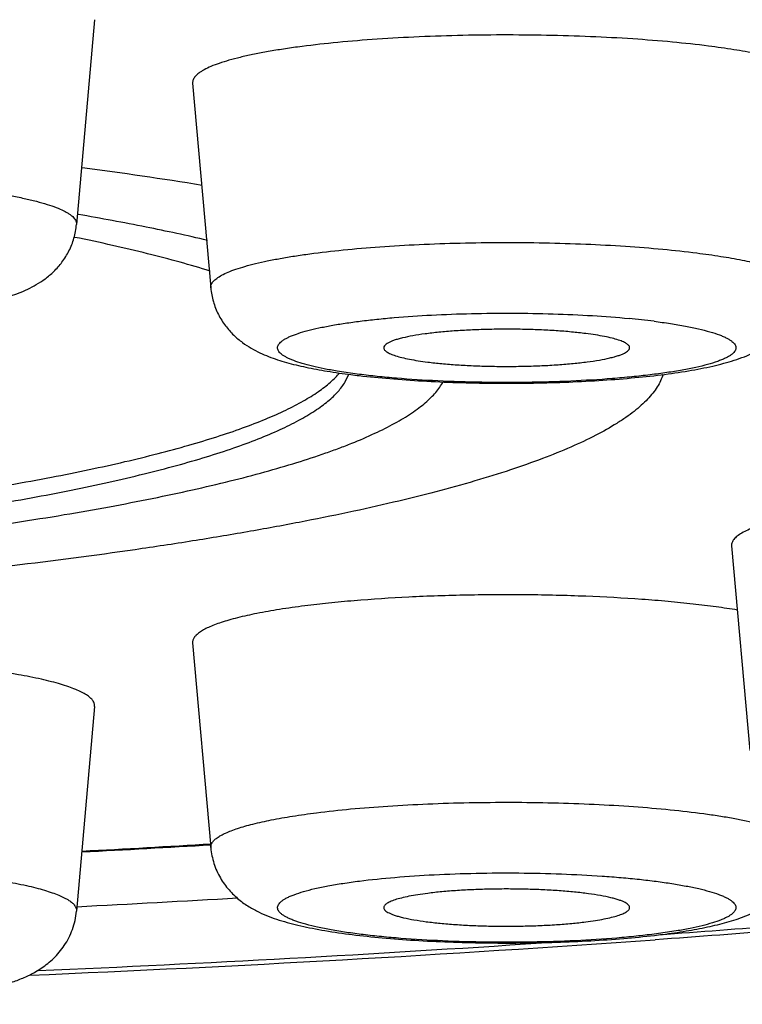
# Model space of a CAD drawing. Units: inches. Extents: x 8.8 to 13.1, y 1.1 to 17.4.
# Drawn here: x 9.9 to 10.1, y 10.2 to 10.4 of the extents above; entities that cross this region are included whole.
import ezdxf

# ---------------------------------------------------------------- set-up
doc = ezdxf.new("R2010")
doc.units = ezdxf.units.IN
doc.header["$LTSCALE"] = 1.21
doc.header["$MEASUREMENT"] = 0
doc.layers.get('0').update_dxf_attribs({"linetype": 'CONTINUOUS'})

msp = doc.modelspace()

# ---------------------------------------------------------------- linework, layer by layer
at = {"color": 7, "linetype": 'Continuous'}
for p, q in [((9.9390538429, 10.3516317373), (9.9358640761, 10.3155952692)), ((9.9563202866, 10.3404634464), (9.9595100535, 10.3044269782)), ((9.9362117173, 10.3173379143), (9.9360344312, 10.3173685178)), ((9.9831783575, 10.2878953977), (9.9837965695, 10.2892480407)), ((10.0512402936, 10.2590370075), (10.0544300604, 10.2230005394)), ((9.9563202866, 10.2419261931), (9.9595100535, 10.2058897249)), ((9.9390538429, 10.2307579021), (9.9358640761, 10.194721434)), ((10.0392254993, 10.189779826), (10.0377596683, 10.189674583))]:
    msp.add_line(p, q, dxfattribs=at)
at = {"color": 9, "linetype": 'Continuous'}
for p, q in [((9.9856879437, 10.2891985442), (9.9817640656, 10.2897690377)), ((10.0414953744, 10.191231773), (10.0375715653, 10.1906612909)), ((10.039180349, 10.1906250301), (10.0398335179, 10.1906729643))]:
    msp.add_line(p, q, dxfattribs=at)
at = {"color": 7, "linetype": 'Continuous'}
for centre, radius, start, end in [((9.8345734364, 9.5524175691), 0.779883076, 80.89475439270001, 82.4617664442), ((10.0017708663, 10.4276321896), 0.1395857589, 262.768825499, 263.3551965551), ((9.7636792766, 13.4984903436), 3.2979082716, 273.0102213589, 273.4058206432001), ((9.7615962982, 13.6303123214), 3.4392329919, 272.9056229241, 273.3776290242), ((9.766919311599999, 13.9984328528), 3.8183758401, 272.4118526571, 274.067449581), ((10.0212288644, 10.3312297973), 0.1417363395, 276.6492967977, 277.2267239737)]:
    msp.add_arc(centre, radius, start, end, dxfattribs=at)
at = {"color": 9, "linetype": 'Continuous'}
for centre, radius, start, end in [((10.0193051083, 10.1532945869), 0.1464008154, 82.8325154592, 84.56330380200001), ((9.7639172247, 13.4826141655), 3.2818894708, 273.0209136253, 273.4181953296001), ((9.764909920900001, 13.9802497011), 3.7995492392, 272.4770416922, 273.8153244042)]:
    msp.add_arc(centre, radius, start, end, dxfattribs=at)
for points, knots in [([(8.9883184874, 10.3438604606), (8.9883184874, 10.3447914677), (8.9884737338, 10.3466804851), (8.9891671211, 10.3494926649), (8.9903176726, 10.3522941987), (8.9919206331, 10.3550820019), (8.9939719425, 10.3578562848), (8.9964690746, 10.3606171916), (8.9994100269, 10.3633648835), (9.0027931534, 10.3660990059), (9.0066168503, 10.368818642), (9.0108791302, 10.3715228426), (9.0155778451, 10.3742102687), (9.0207104998, 10.3768794724), (9.026274236699999, 10.3795290597), (9.0322659604, 10.3821573862), (9.0386822146, 10.384762947), (9.0455192709, 10.3873441936), (9.052773138500001, 10.3898995354), (9.063234869, 10.3933489499), (9.0773333512, 10.3975628055), (9.0954758411, 10.4023855004), (9.115164332400001, 10.4070702393), (9.1363518502, 10.4116054217), (9.158987959800001, 10.4159797323), (9.1830184674, 10.4201823436), (9.2083857764, 10.4242028714), (9.235028984400001, 10.42803141), (9.262884051, 10.4316585809), (9.2918839808, 10.4350755123), (9.3219590069, 10.4382738342), (9.3530367745, 10.4412457956), (9.3962444973, 10.4449422697), (9.4521906723, 10.4489216142), (9.5212778325, 10.4526411998), (9.5924537913, 10.4553245753), (9.6650334773, 10.456945286), (9.7383184874, 10.4574873234), (9.8116034974, 10.456945286), (9.8841831835, 10.4553245753), (9.9553591423, 10.4526411998), (10.0244463025, 10.4489216142), (10.0803924775, 10.4449422697), (10.1236002003, 10.4412457956), (10.1546779678, 10.4382738342), (10.184752994, 10.4350755123), (10.2137529237, 10.4316585809), (10.2416079904, 10.42803141), (10.2682511984, 10.4242028714), (10.2936185073, 10.4201823436), (10.3176490149, 10.4159797323), (10.3402851246, 10.4116054217), (10.3614726423, 10.4070702393), (10.3811611336, 10.4023855004), (10.3993036235, 10.3975628055), (10.4134021057, 10.3933489499), (10.4238638362, 10.3898995354), (10.4311177039, 10.3873441936), (10.4379547602, 10.384762947), (10.4443710143, 10.3821573862), (10.450362738, 10.3795290597), (10.455926475, 10.3768794724), (10.4610591296, 10.3742102687), (10.4657578446, 10.3715228426), (10.4700201244, 10.368818642), (10.4738438213, 10.3660990059), (10.4772269478, 10.3633648835), (10.4801679002, 10.3606171916), (10.4826650323, 10.3578562848), (10.4847163416, 10.3550820019), (10.4863193022, 10.3522941987), (10.4874698536, 10.3494926649), (10.4881632409, 10.3466804851), (10.4883184874, 10.3447914677), (10.4883184874, 10.3438604606)], [0, 0, 0, 0, 0.0018044007, 0.0036545442, 0.005592452800000001, 0.0076546911, 0.0098714836, 0.0122669475, 0.0148597662, 0.0176642358, 0.0206912699, 0.0239489802, 0.0274434359, 0.0311790449, 0.0351588109, 0.0393847788, 0.04385804400000001, 0.04857897730000001, 0.0535474203, 0.0587625754, 0.0699275404, 0.0820602533, 0.0951414391, 0.1091475272, 0.1240511992, 0.1398218868, 0.1564261221, 0.1738277855, 0.1919882882, 0.2108668212, 0.2304205425, 0.2506047219, 0.2713728639, 0.3144669056, 0.3593023362, 0.4054598775, 0.4525065166, 0.5, 0.5474934834, 0.5945401225, 0.6406976638, 0.6855330944, 0.7286271361, 0.7493952781000001, 0.7695794575, 0.7891331788, 0.8080117118000001, 0.8261722145, 0.8435738779, 0.8601781131999999, 0.8759488007999999, 0.8908524728, 0.9048585609, 0.9179397467, 0.9300724596, 0.9412374245999999, 0.9464525797, 0.9514210227, 0.956141956, 0.9606152212000001, 0.9648411890999999, 0.9688209551000001, 0.9725565640999999, 0.9760510198000001, 0.9793087301000001, 0.9823357642, 0.9851402337999999, 0.9877330525, 0.9901285164, 0.9923453089000001, 0.9944075472, 0.9963454558, 0.9981955993000001, 1, 1, 1, 1]), ([(9.0483184874, 10.2845508274), (9.0483184874, 10.2854073487), (9.048461315, 10.2871452367), (9.0490992304, 10.2897324334), (9.0501577258, 10.2923098464), (9.0516324484, 10.2948746248), (9.0535196483, 10.2974269623), (9.055817, 10.2999669991), (9.058522679400001, 10.3024948647), (9.0616351474, 10.3050102622), (9.065152943500001, 10.3075123344), (9.069074244500001, 10.3100001878), (9.073397053099999, 10.3124726352), (9.078119098, 10.3149282969), (9.0832377363, 10.317365912), (9.0887501153, 10.3197839804), (9.0946530662, 10.3221811258), (9.1032591767, 10.3254300102), (9.114982189, 10.3294044847), (9.1302119126, 10.3339570494), (9.1469032402, 10.3383938301), (9.1650165867, 10.3427038113), (9.1845091256, 10.3468761717), (9.205334330800001, 10.3509005481), (9.2274423993, 10.354766955), (9.2507803313, 10.358465829), (9.2752920841, 10.361988088), (9.3009187383, 10.3653250941), (9.327598677300001, 10.3684686735), (9.3552677113, 10.371411118), (9.3838592597, 10.3741453271), (9.4236103678, 10.3775460984), (9.4750808526, 10.3812070707), (9.538641054, 10.3846291207), (9.6041229427, 10.3870977967), (9.6708962674, 10.3885888819), (9.7383184874, 10.3890875254), (9.8057407073, 10.3885888819), (9.872514032, 10.3870977967), (9.9379959208, 10.3846291207), (10.0015561222, 10.3812070707), (10.053026607, 10.3775460984), (10.092777715, 10.3741453271), (10.1213692635, 10.371411118), (10.1490382975, 10.3684686735), (10.1757182365, 10.3653250941), (10.2013448907, 10.361988088), (10.2258566435, 10.358465829), (10.2491945755, 10.354766955), (10.271302644, 10.3509005481), (10.2921278492, 10.3468761717), (10.311620388, 10.3427038113), (10.3297337346, 10.3383938301), (10.3464250621, 10.3339570494), (10.3616547857, 10.3294044847), (10.3733777981, 10.3254300102), (10.3819839085, 10.3221811258), (10.3878868594, 10.3197839804), (10.3933992384, 10.317365912), (10.3985178767, 10.3149282969), (10.4032399216, 10.3124726352), (10.4075627303, 10.3100001878), (10.4114840312, 10.3075123344), (10.4150018273, 10.3050102622), (10.4181142953, 10.3024948647), (10.4208199747, 10.2999669991), (10.4231173264, 10.2974269623), (10.4250045263, 10.2948746248), (10.426479249, 10.2923098464), (10.4275377444, 10.2897324334), (10.4281756598, 10.2871452367), (10.4283184874, 10.2854073487), (10.4283184874, 10.2845508274)], [0, 0, 0, 0, 0.0018043915, 0.0036545314, 0.0055924413, 0.0076546823, 0.0098714743, 0.0122669332, 0.0148597547, 0.0176642236, 0.0206912581, 0.0239489772, 0.0274434279, 0.0311790435, 0.0351588187, 0.0393847781, 0.043858056, 0.0485789922, 0.0587620787, 0.0699270422, 0.0820597598, 0.09514097490000001, 0.1091470792, 0.124050753, 0.1398214531, 0.1564257246, 0.1738274048, 0.1919879131, 0.2108664682, 0.230420229, 0.2506044264, 0.2713725801, 0.3144666891, 0.359302159, 0.4054597671, 0.4525064563, 0.5, 0.5474935436999999, 0.5945402329, 0.640697841, 0.6855333109, 0.7286274198999999, 0.7493955736, 0.769579771, 0.7891335318000001, 0.8080120868999999, 0.8261725952, 0.8435742754000001, 0.8601785469, 0.875949247, 0.8908529208, 0.9048590251, 0.9179402402, 0.9300729578, 0.9412379213, 0.9514210078, 0.9561419440000001, 0.9606152218999999, 0.9648411813, 0.9688209565000001, 0.9725565720999999, 0.9760510228, 0.9793087419, 0.9823357764, 0.9851402453, 0.9877330668000001, 0.9901285257, 0.9923453177, 0.9944075587000001, 0.9963454686, 0.9981956084999999, 1, 1, 1, 1]), ([(9.9015719604, 10.3231097117), (9.904014092899999, 10.3229752615), (9.9087013755, 10.3226576561), (9.9144096553, 10.3221005401), (9.9186346731, 10.3215688737), (9.9215077855, 10.3211466931), (9.9241563234, 10.3206928233), (9.926564716, 10.3202101044), (9.9287188665, 10.3197015616), (9.9306065787, 10.3191706285), (9.9322171144, 10.3186205815), (9.933372671599999, 10.3181283272), (9.9341444195, 10.3177196144), (9.934620087899999, 10.3174251528), (9.9350208813, 10.3171279035), (9.9353464775, 10.3168278657), (9.9355965331, 10.3165247048), (9.9357699814, 10.3162174792), (9.9358645295, 10.3159060581), (9.9358730049, 10.3156963834), (9.9358640652, 10.3155952692)], [0, 0, 0, 0, 0.2035092174, 0.3908533028, 0.4771279077, 0.557810192, 0.6324622952000001, 0.7006917397, 0.7621572329999999, 0.8165872784, 0.8637891326999999, 0.9036881059, 0.9209301776000001, 0.9364101861, 0.9501936298, 0.9623891037000001, 0.973163002, 0.9827645576, 0.9915538181, 1, 1, 1, 1]), ([(9.9595100636, 10.3044269782), (9.959501787699999, 10.3045203687), (9.9595075915, 10.3047130493), (9.9595858527, 10.305000116), (9.9597315594, 10.305284124), (9.9599430078, 10.3055649309), (9.9602193292, 10.305843091), (9.960700384299999, 10.3062321133), (9.9614752557, 10.3067033099), (9.9626077092, 10.3072312372), (9.9639862128, 10.3077468751), (9.9656046569, 10.3082474917), (9.9674559086, 10.3087303322), (9.9695309518, 10.3091927725), (9.9718195317, 10.3096322038), (9.9743101797, 10.3100463798), (9.9779932347, 10.3105774855), (9.983003293300001, 10.3111527946), (9.9894303303, 10.3116952422), (9.9963074998, 10.3120961738), (10.003495379, 10.3123470565), (10.0108482633, 10.3124424507), (10.0182169948, 10.312380326), (10.0254521164, 10.3121620134), (10.0324068942, 10.3117921994), (10.038940358, 10.3112788645), (10.0431331009, 10.3108263564), (10.0451346552, 10.3105723133)], [0, 0, 0, 0, 0.0032157588, 0.0065387415, 0.010124875, 0.0140981742, 0.0185492031, 0.0235399094, 0.0352858513, 0.0495349575, 0.0663492928, 0.0857254223, 0.1076180613, 0.1319519669, 0.1586309439, 0.1875384226, 0.2185442318, 0.2862549761, 0.3604705449, 0.4397432663, 0.5225117751, 0.6071376415999999, 0.6919420211, 0.7752419412, 0.8553883379, 0.9307977808, 1, 1, 1, 1]), ([(10.0451346552, 10.3105723133), (10.0465401032, 10.3103939298), (10.0491994505, 10.3100206873), (10.0529342256, 10.3093675499), (10.0557319659, 10.3087546772), (10.0577021594, 10.3082285364), (10.0589769977, 10.3078393513), (10.0601073664, 10.3074406101), (10.0610901581, 10.3070334084), (10.0619229946, 10.3066190452), (10.0626043438, 10.3061983913), (10.0631335307, 10.3057711622), (10.0635105908, 10.3053358318), (10.063698164, 10.3049500069), (10.0637554006, 10.3046472045), (10.0637558737, 10.304499463), (10.0637494543, 10.3044269782)], [0, 0, 0, 0, 0.2092267943, 0.396516062, 0.5598259042, 0.6319967856, 0.6976284115000001, 0.7566272773, 0.8089491658, 0.8546414209000001, 0.8938655812999999, 0.9269885943, 0.9547153815999999, 0.9783262168000001, 0.9892532919, 1, 1, 1, 1]), ([(9.9817640656, 10.2897690377), (9.9809911435, 10.2898976633), (9.9795301487, 10.2901614381), (9.9774793617, 10.2906067144), (9.9757020684, 10.2910766162), (9.974404700800001, 10.291502716), (9.9735188567, 10.2918600602), (9.9729625706, 10.2921192803), (9.9724833854, 10.2923818922), (9.9720819115, 10.292647549), (9.9717585793, 10.2929162765), (9.9715136975, 10.2931885502), (9.9713482234, 10.2934656819), (9.9712657842, 10.2937488243), (9.9712710512, 10.2940347813), (9.9713635289, 10.2943172661), (9.9715384879, 10.2945937473), (9.9717926897, 10.2948655195), (9.97212524, 10.295133891), (9.9725359092, 10.2953992029), (9.9730242373, 10.2956614418), (9.9738196757, 10.2960253255), (9.9750086278, 10.2964593543), (9.9766610039, 10.2969388323), (9.9785931273, 10.2973954124), (9.9807898852, 10.2978252031), (9.983234166499999, 10.2982243762), (9.9859065102, 10.2985894571), (9.9887855756, 10.2989173783), (9.992966519, 10.2993103831), (9.998527257300001, 10.2996827649), (10.0054737491, 10.2999407181), (10.0126176237, 10.3000099451), (10.0197298634, 10.2998881989), (10.0265823497, 10.2995796058), (10.031033283, 10.2992414637), (10.0331759884, 10.2990368163)], [0, 0, 0, 0, 0.031384399, 0.05945372259999999, 0.0840336335, 0.1049918178, 0.1140947821, 0.122279649, 0.1295597791, 0.1359620907, 0.1415336462, 0.1463563666, 0.1505628776, 0.1543561959, 0.1580135706, 0.1618424015, 0.1661125134, 0.1710181805, 0.1766841981, 0.1831879601, 0.1905741683, 0.1988669099, 0.218205692, 0.2412000768, 0.2677507474, 0.2976987802, 0.3308403228, 0.3669374275, 0.4057208935, 0.4468954776, 0.5351304923, 0.6289057773, 0.7252871412, 0.8212499315, 0.9137854583, 1, 1, 1, 1]), ([(10.0375715653, 10.2985513777), (10.0385415925, 10.2984282591), (10.0403905534, 10.2981713474), (10.043011799, 10.2977287551), (10.0453321735, 10.2972507902), (10.047329513, 10.2967425148), (10.0487764199, 10.2962780048), (10.0497524416, 10.2958859653), (10.0503551835, 10.2956024123), (10.0508657344, 10.2953148877), (10.0512834356, 10.2950237186), (10.0516078836, 10.2947285601), (10.0518386387, 10.2944281576), (10.0519727619, 10.2941198501), (10.0520026736, 10.2938047716), (10.051925508, 10.2934919634), (10.05174776, 10.2931874488), (10.0514752114, 10.2928896786), (10.0511093149, 10.2925963515), (10.0506502919, 10.2923067897), (10.050098651, 10.2920210001), (10.0494552545, 10.2917394115), (10.0484255413, 10.2913515188), (10.0469145462, 10.2908921604), (10.0448437731, 10.2903901216), (10.0424546058, 10.2899196216), (10.0397696645, 10.2894854872), (10.0368143145, 10.2890923543), (10.0336168226, 10.2887442043), (10.0289631722, 10.2883353692), (10.0227836803, 10.287968356), (10.0151036429, 10.2877544595), (10.0072903269, 10.2877671156), (9.9996435179, 10.2880058046), (9.993512058099999, 10.2883929781), (9.988912632, 10.2888175124), (9.9867380526, 10.2890652613), (9.9856879437, 10.2891985442)], [0, 0, 0, 0, 0.0352215683, 0.06723161, 0.0957409134, 0.1205332281, 0.1414429784, 0.1504175825, 0.1584043807, 0.1654201735, 0.1714999466, 0.1767083308, 0.181160946, 0.1850488044, 0.1886606872, 0.1923535222, 0.1964625613, 0.2012328938, 0.206817583, 0.2133073985, 0.2207519346, 0.2291763573, 0.2385913321, 0.260373574, 0.2860086191, 0.315317641, 0.348063554, 0.3839639424, 0.422697834, 0.4639112096, 0.5522284489, 0.6456319550999999, 0.7406209990000001, 0.8336296555, 0.9211715279000001, 0.961870672, 1, 1, 1, 1]), ([(10.0398335179, 10.1906729643), (10.0540463315, 10.1917173989), (10.0819152778, 10.193943927), (10.1227896242, 10.197782662), (10.1617869773, 10.2020413247), (10.1987172144, 10.2066985153), (10.2334002928, 10.2117309456), (10.2607953239, 10.2162997853), (10.2814529479, 10.2201451981), (10.2959809917, 10.2230514583), (10.3098281183, 10.2260321878), (10.3229775144, 10.2290838357), (10.3354132227, 10.2322024995), (10.3471202054, 10.2353843709), (10.3580843573, 10.2386254061), (10.3682925492, 10.2419216071), (10.3777326703, 10.2452688225), (10.3863936782, 10.2486629164), (10.3942656621, 10.2520997466), (10.4013399476, 10.2555752212), (10.4076091462, 10.2590855579), (10.4130673554, 10.2626274334), (10.4177098802, 10.2661985891), (10.4215333448, 10.2697990644), (10.4245330528, 10.2734300259), (10.4263795253, 10.2765562253), (10.4273943745, 10.2790487474), (10.4279270487, 10.2808806575), (10.4282471165, 10.2827148661), (10.4283184874, 10.2839418701), (10.4283184874, 10.2845508274)], [0, 0, 0, 0, 0.1042092811, 0.204429592, 0.3001925827, 0.3910548034, 0.4766009306, 0.5564473134000001, 0.594123702, 0.6302477402000001, 0.6647826252000001, 0.6976940697, 0.7289514515000001, 0.7585273737999999, 0.7863987933, 0.8125470304000001, 0.8369589686, 0.859627818, 0.8805547047, 0.8997507801000001, 0.9172400605, 0.933064255, 0.9472889643000001, 0.9600140958, 0.9713874465000001, 0.9816241354, 0.9864121936, 0.9910361659, 0.9955470918000001, 1, 1, 1, 1]), ([(9.9781248538, 10.2120350601), (9.9801264081, 10.2122891031), (9.984319151000001, 10.2127416113), (9.9908526148, 10.2132549461), (9.9978073926, 10.2136247601), (10.0050425142, 10.2138430727), (10.0124112456, 10.2139051974), (10.01976413, 10.2138098032), (10.0269520091, 10.2135589205), (10.0338291787, 10.2131579889), (10.0402562157, 10.2126155413), (10.0452662742, 10.2120402322), (10.0489493293, 10.2115091266), (10.0514399773, 10.2110949505), (10.0537285572, 10.2106555192), (10.0558036004, 10.2101930789), (10.0576548521, 10.2097102384), (10.0592732962, 10.2092096218), (10.0606517998, 10.2086939839), (10.0617842533, 10.2081660566), (10.0625591247, 10.2076948601), (10.0630401798, 10.2073058377), (10.0633165012, 10.2070276776), (10.0635279495, 10.2067468707), (10.0636736563, 10.2064628627), (10.0637519175, 10.206175796), (10.0637577213, 10.2059831154), (10.0637494454, 10.2058897249)], [0, 0, 0, 0, 0.0692022192, 0.1446116621, 0.2247580588, 0.3080579789, 0.3928623584000001, 0.4774882249, 0.5602567337, 0.6395294551, 0.7137450239, 0.7814557682, 0.8124615773999999, 0.8413690561, 0.8680480331, 0.8923819387, 0.9142745777, 0.9336507072, 0.9504650425, 0.9647141487, 0.9764600906, 0.9814507968999999, 0.9859018258, 0.989875125, 0.9934612584999999, 0.9967842412000001, 1, 1, 1, 1]), ([(9.9595100547, 10.2058897249), (9.959503635299999, 10.2059622097), (9.9595041083, 10.2061099512), (9.959561344900001, 10.2064127536), (9.959748918099999, 10.2067985785), (9.9601259783, 10.2072339089), (9.9606551651, 10.207661138), (9.961336514400001, 10.2080817919), (9.9621693508, 10.2084961551), (9.9631521425, 10.2089033568), (9.9642825112, 10.209302098), (9.965557349600001, 10.2096912831), (9.9675275431, 10.2102174239), (9.970325283400001, 10.2108302966), (9.974060058400001, 10.2114834341), (9.9767194057, 10.2118566765), (9.9781248538, 10.2120350601)], [0, 0, 0, 0, 0.0107467081, 0.0216737832, 0.0452846184, 0.0730114057, 0.1061344187, 0.1453585791, 0.1910508342, 0.2433727227, 0.3023715885, 0.3680032144, 0.4401740958, 0.603483938, 0.7907732057, 1, 1, 1, 1]), ([(9.8659167898, 10.2022358765), (9.8679270447, 10.2023465499), (9.8720059257, 10.2025283433), (9.878182686599999, 10.2026854883), (9.8844405131, 10.2027296846), (9.8906881651, 10.2026602827), (9.8968346815, 10.202478322), (9.9027905231, 10.2021865698), (9.908469004299999, 10.2017894792), (9.9137875162, 10.2012931282), (9.918668935700001, 10.200705318), (9.9230424644, 10.2000350995), (9.926333643, 10.199394087), (9.928660854, 10.1988368341), (9.9301706619, 10.1984218313), (9.9315118175, 10.1979944279), (9.9326798169, 10.1975561002), (9.9336711209, 10.1971085937), (9.9344833207, 10.1966532291), (9.9351154521, 10.1961901104), (9.9355678682, 10.195717824), (9.9357976595, 10.1952949566), (9.935869200399999, 10.1949622628), (9.9358710502, 10.1948005142), (9.9358640457, 10.194721434)], [0, 0, 0, 0, 0.08420971990000001, 0.1707622928, 0.2584232393, 0.3459459341, 0.4320828068, 0.5156092904, 0.5953414277, 0.6701559291, 0.7390095358, 0.800959623, 0.8551875543999999, 0.87919427, 0.9010363586, 0.9206656434999999, 0.9380505091, 0.95318911, 0.9661159289, 0.9769326647, 0.985850978, 0.9932875354999999, 0.9966793868000001, 1, 1, 1, 1]), ([(9.9856879437, 10.2000141244), (9.9877600216, 10.2002771186), (9.992141399500001, 10.2007232406), (9.998990544, 10.2011722403), (10.006283597, 10.2014240429), (10.0137644308, 10.2014690645), (10.0211702254, 10.2013054415), (10.0271740192, 10.2009950669), (10.0317422538, 10.2006405834), (10.0349243638, 10.2003336827), (10.0379012418, 10.1999835331), (10.0406467663, 10.1995933583), (10.04313689, 10.1991667832), (10.0453501134, 10.1987079801), (10.0472672977, 10.1982212842), (10.0486657618, 10.1977780498), (10.0496190257, 10.1974050688), (10.0502156581, 10.1971344819), (10.0507279947, 10.1968601525), (10.0511552874, 10.1965824018), (10.0514970909, 10.1963012427), (10.051753163, 10.1960160935), (10.0519221741, 10.1957251025), (10.0519994634, 10.1954270673), (10.051979612, 10.1951265982), (10.051864229, 10.1948313028), (10.05165955, 10.1945429739), (10.0513686383, 10.1942595575), (10.050992061, 10.193979842), (10.0505301727, 10.1937034529), (10.0499835229, 10.1934305371), (10.0490964983, 10.1930526294), (10.0477772908, 10.1926032779), (10.0459511848, 10.1921092687), (10.0438239894, 10.1916417102), (10.0423026494, 10.1913661146), (10.0414953744, 10.191231773)], [0, 0, 0, 0, 0.07899742280000001, 0.1665084702, 0.2595585873, 0.3549530269, 0.4494112622999999, 0.5396874352000001, 0.5822851266, 0.6226991142, 0.660589442, 0.6956414162000001, 0.7275697665, 0.7561261979, 0.7811050341, 0.8023541672, 0.8115559294, 0.819806253, 0.8271176706000001, 0.8335161981, 0.8390514837, 0.8438110476, 0.84793881, 0.8516605584, 0.855282787, 0.8591364805, 0.8634986718000001, 0.8685593662000001, 0.8744374212999999, 0.8812022315000001, 0.8888923306000001, 0.8975284895000001, 0.917651511, 0.9415363549, 0.9690479167, 1, 1, 1, 1]), ([(10.0375715653, 10.1906612909), (10.0365214563, 10.190528008), (10.0343468769, 10.1902802591), (10.0297474508, 10.1898557248), (10.023615991, 10.1894685513), (10.0159691821, 10.1892298623), (10.0081558661, 10.1892172062), (10.0004758286, 10.1894311027), (9.9942963367, 10.1897981159), (9.9896426864, 10.190206951), (9.9864451945, 10.190555101), (9.983489844500001, 10.1909482339), (9.9808049031, 10.1913823683), (9.9784157359, 10.1918528683), (9.976344962799999, 10.1923549071), (9.9748339676, 10.1928142656), (9.973804254500001, 10.1932021583), (9.9731608579, 10.1934837468), (9.9726092171, 10.1937695365), (9.9721501941, 10.1940590982), (9.9717842975, 10.1943524253), (9.971511749, 10.1946501955), (9.971334001, 10.1949547101), (9.9712568354, 10.1952675183), (9.9712867471, 10.1955825968), (9.9714208703, 10.1958909043), (9.9716516254, 10.1961913068), (9.9719760734, 10.1964864654), (9.9723937746, 10.1967776344), (9.9729043255, 10.197065159), (9.9735070674, 10.197348712), (9.9744830891, 10.1977407515), (9.9759299961, 10.1982052615), (9.977927335499999, 10.1987135369), (9.98024771, 10.1991915018), (9.982868955599999, 10.1996340941), (9.9847179165, 10.1998910058), (9.9856879437, 10.2000141244)], [0, 0, 0, 0, 0.0381293289, 0.07882847400000001, 0.1663703455, 0.2593790013, 0.3543680453, 0.4477715517, 0.5360887906, 0.5773021662, 0.6160360578, 0.6519364461, 0.6846823592, 0.7139913811, 0.7396264262000001, 0.761408668, 0.7708236428, 0.7792480654999999, 0.7866926016, 0.7931824170999999, 0.7987671062999999, 0.8035374387, 0.8076464778, 0.8113393129, 0.8149511957, 0.8188390541, 0.8232916692, 0.8285000534999999, 0.8345798266, 0.8415956193999999, 0.8495824176000001, 0.8585570218999999, 0.8794667723999999, 0.9042590875, 0.9327683914, 0.9647784323, 1, 1, 1, 1])]:
    msp.add_open_spline(points, degree=3, knots=knots, dxfattribs=at)
at = {"color": 7, "linetype": 'Continuous'}
for points, knots in [([(10.0471851815, 10.3469848809), (10.0450611304, 10.3472544716), (10.0406117885, 10.3477346736), (10.0336784716, 10.3482794248), (10.0262980557, 10.348671872), (10.0186201394, 10.3489035451), (10.0108004346, 10.3489694723), (10.0029975492, 10.3488682395), (9.9953697643, 10.3486020028), (9.9880717081, 10.348176534), (9.981251329700001, 10.3476008876), (9.9759346531, 10.3469903698), (9.972026191900001, 10.3464267598), (9.9693831131, 10.3459872354), (9.966954473200001, 10.3455209104), (9.9647524236, 10.3450301704), (9.9627879142, 10.3445177742), (9.961070297100001, 10.3439865346), (9.9596077975, 10.343439293), (9.9585613112, 10.3429519987), (9.9578643323, 10.3425491612), (9.9574346286, 10.3422588697), (9.9570729894, 10.341966201), (9.956779733200001, 10.3416710474), (9.9565553488, 10.3413730484), (9.9564007236, 10.3410716606), (9.9563176737, 10.340767025), (9.9563115151, 10.3405625524), (9.9563202977, 10.3404634464)], [0, 0, 0, 0, 0.0692017133, 0.1446105968, 0.2247564069, 0.3080557268, 0.3928594566, 0.4774847518999999, 0.5602525904, 0.6395248026, 0.7137397628000001, 0.7814500604000001, 0.812455595, 0.8413628801, 0.8680416972, 0.8923753966, 0.9142678522, 0.9336438667, 0.9504580873999999, 0.9647070641, 0.9708883032, 0.9764602586, 0.9814509365, 0.9859019397, 0.9898752097, 0.9934613118000001, 0.996784265, 1, 1, 1, 1]), ([(10.0669392211, 10.3404634464), (10.0669460332, 10.3405403673), (10.0669455308, 10.3406971508), (10.0668847908, 10.3410184851), (10.0666857382, 10.3414279229), (10.0662856024, 10.3418898963), (10.0657240289, 10.3423432718), (10.06500098, 10.3427896696), (10.0641171728, 10.3432293923), (10.0630742334, 10.3436615154), (10.0618746857, 10.3440846598), (10.0605218266, 10.344497663), (10.0584310554, 10.3450560039), (10.0554620913, 10.3457063852), (10.0514987452, 10.3463994949), (10.0486766441, 10.3467955801), (10.0471851815, 10.3469848809)], [0, 0, 0, 0, 0.0107467096, 0.0216737979, 0.045284658, 0.07301142349999999, 0.1061344052, 0.1453585804, 0.1910508841, 0.2433727877, 0.302371613, 0.3680032048, 0.4401741074, 0.6034839903, 0.7907732001000001, 1, 1, 1, 1]), ([(10.4883184874, 10.3438604606), (10.4883184874, 10.3413482777), (10.4881321559, 10.3375882297), (10.487513794, 10.3326305867), (10.4868737098, 10.3289719202), (10.4860647073, 10.325373313), (10.4847822574, 10.3207056019), (10.4828120797, 10.3151036048), (10.4799296825, 10.3087662262), (10.4766391864, 10.3028902874), (10.4730350162, 10.2974829216), (10.4691932212, 10.2925298061), (10.4651770076, 10.2880001183), (10.4610327364, 10.2838492933), (10.4567853737, 10.2800377626), (10.4524563404, 10.2765150468), (10.4480493007, 10.2732439406), (10.443564105, 10.2701881663), (10.4389994913, 10.2673112342), (10.4343459836, 10.2645903298), (10.4295957316, 10.2620021921), (10.4247417087, 10.2595247735), (10.4197742364, 10.2571448847), (10.4129324732, 10.2540599892), (10.4040311685, 10.2503804822), (10.3928761414, 10.2462350764), (10.3811237201, 10.2422764765), (10.3687433031, 10.2384769336), (10.3557154859, 10.2348152612), (10.3420273912, 10.2312783577), (10.3276729941, 10.2278575585), (10.3126512956, 10.2245473468), (10.2969657121, 10.2213446024), (10.2747736324, 10.217139665), (10.2454394192, 10.2121802031), (10.2083819037, 10.206757243), (10.1690039569, 10.2017747419), (10.1274741221, 10.1972493747), (10.0839821429, 10.193199054), (10.0543386052, 10.1908681463), (10.0392254993, 10.189779826)], [0, 0, 0, 0, 0.0149199568, 0.0223098437, 0.0296636951, 0.0369695681, 0.04420721740000001, 0.0584037716, 0.0721837081, 0.08550557710000001, 0.0983568391, 0.1107425788, 0.1227043915, 0.1342872726, 0.1455592892, 0.1565824798, 0.1674227141, 0.1781449959, 0.1888073024, 0.1994611098, 0.2101544927, 0.2209305889, 0.2318234619, 0.2428643033, 0.2655003974, 0.2890110517, 0.3135286927, 0.3391413352000001, 0.365915447, 0.3938928045, 0.4230999485, 0.4535494638000001, 0.4852437263, 0.5181758216, 0.587690512, 0.6619140342000001, 0.7405910290000001, 0.8234090329000001, 0.9100102229000001, 1, 1, 1, 1]), ([(9.9589314094, 10.3127922841), (9.9553377264, 10.313629866), (9.9477834351, 10.3152478032), (9.9401869202, 10.3166509966), (9.9362117173, 10.3173379143)], [0, 0, 0, 0, 0.4777245638, 1, 1, 1, 1]), ([(9.8699224326, 10.2991548665), (9.8734954361, 10.2989677629), (9.8807118571, 10.2987498609), (9.8897059736, 10.2988241274), (9.8968250709, 10.2990984076), (9.9019223312, 10.2994048778), (9.9067514599, 10.2998102409), (9.9112539768, 10.3003114357), (9.915389952, 10.300908006), (9.9185921302, 10.3015028271), (9.9209605333, 10.3020460006), (9.9226144632, 10.3024817038), (9.9242032779, 10.3029680309), (9.926288382100001, 10.3037163235), (9.9283654089, 10.3046865247), (9.930387755, 10.306009613), (9.9319357015, 10.3073171174), (9.933382573400001, 10.3089567822), (9.9346078567, 10.3109273708), (9.935491137, 10.3131712498), (9.9357918147, 10.3147788942), (9.9358640761, 10.3155952692)], [0, 0, 0, 0, 0.1472726952, 0.2970812833, 0.3701298186, 0.4405060855, 0.5072542438000001, 0.569583863, 0.6269543846, 0.6792275479000001, 0.7035889868, 0.726958743, 0.7496159084999999, 0.7719548468999999, 0.8181366806999999, 0.843529399, 0.8712467003000001, 0.9012874431, 0.933171055, 0.9662651693000001, 1, 1, 1, 1]), ([(9.9593757501, 10.307390969), (9.9576319565, 10.3079335317), (9.9539836165, 10.3089993951), (9.9482569831, 10.31049743), (9.9420734221, 10.3119541015), (9.937790807999999, 10.3128665668), (9.935576364, 10.3133171308)], [0, 0, 0, 0, 0.2232984179, 0.4646462653, 0.7236888014, 1, 1, 1, 1]), ([(9.9595100535, 10.3044269782), (9.9595827234, 10.3036059874), (9.9598859677, 10.3019894012), (9.9607777618, 10.2997346296), (9.9620141395, 10.2977571063), (9.9634726427, 10.2961150572), (9.9650307455, 10.2948084466), (9.967064474099999, 10.2934869057), (9.9696582237, 10.2922871086), (9.9728928908, 10.2912420799), (9.9763477086, 10.2904121307), (9.9801428004, 10.2897135911), (9.9828051531, 10.2893337831), (9.984200785, 10.2891566454)], [0, 0, 0, 0, 0.07832805450000001, 0.1551565529, 0.2291492783, 0.2988093156, 0.363013564, 0.4218165988000001, 0.5288683815, 0.6333919492, 0.7444854615000001, 0.8663018302, 1, 1, 1, 1]), ([(9.9856188537, 10.2889840862), (9.987415906699999, 10.2887745257), (9.9911470439, 10.288407965), (9.9969186799, 10.2880094735), (10.0029835408, 10.2877456876), (10.0092244869, 10.2876210435), (10.0155147173, 10.2876377238), (10.0217253762, 10.2877954446), (10.027731275, 10.2880914142), (10.0334176435, 10.2885208808), (10.0386881404, 10.2890790031), (10.0427805153, 10.2896638098), (10.0457957477, 10.2902085248), (10.0478698972, 10.2906441154), (10.0498285584, 10.2911255918), (10.0516923551, 10.2916666815), (10.0534930547, 10.2922938814), (10.0552723668, 10.2930535629), (10.0570685279, 10.2940200121), (10.0588818928, 10.2952946238), (10.0606344787, 10.2969764028), (10.0621673901, 10.2991079482), (10.063291275, 10.301635006), (10.0636660374, 10.3034845605), (10.0637494555, 10.3044269782)], [0, 0, 0, 0, 0.0637709071, 0.1321193446, 0.2038978767, 0.2777226133, 0.35212202, 0.4255948792, 0.4966839036, 0.5640505597, 0.6265692137, 0.68346451, 0.7097129171, 0.7345576609000001, 0.7581560008, 0.7807898394, 0.8029401820000001, 0.8253270419, 0.8489155829999999, 0.8747081199, 0.9032182708, 0.9341302892, 0.9666522292, 1, 1, 1, 1]), ([(10.0255483838, 10.2963840114), (10.0247179601, 10.2964894112), (10.0229784055, 10.2966771871), (10.0202677847, 10.2968903148), (10.0173823675, 10.2970439348), (10.0143806121, 10.2971347957), (10.0113231661, 10.2971609139), (10.0082719339, 10.297121754), (10.005288648, 10.297018138), (10.0024336534, 10.2968523031), (9.9997646608, 10.2966278046), (9.9973354115, 10.2963496704), (9.9951948448, 10.2960238792), (9.9936152098, 10.2957054895), (9.9925311947, 10.2954242276), (9.991856692699999, 10.2952166962), (9.9912816153, 10.2950028991), (9.990808253099999, 10.2947840369), (9.9904377001, 10.2945605024), (9.9901697763, 10.2943325949), (9.990026648999999, 10.2941244632), (9.9899785843, 10.2939588251), (9.9899747371, 10.2938787448), (9.9899774836, 10.2938399139)], [0, 0, 0, 0, 0.0691339198, 0.1444717822, 0.2245336161, 0.3077509675, 0.3924765803, 0.4770342118999999, 0.5597498611999999, 0.6389905131, 0.7131984907, 0.7809299304, 0.8408903812999999, 0.8919790877, 0.9139232245000001, 0.9333589105, 0.9502385097, 0.9645571356, 0.9763750755, 0.9858688618000001, 0.9934508143, 0.9967849943000001, 1, 1, 1, 1]), ([(10.0332820292, 10.2938399139), (10.033286301, 10.2939003992), (10.0332708111, 10.2940300702), (10.0331767232, 10.2942162118), (10.0330180427, 10.2943965095), (10.0327965117, 10.2945732944), (10.0325121544, 10.2947474583), (10.0321652409, 10.294918969), (10.0317564429, 10.295087563), (10.0310953954, 10.2953197149), (10.0301200712, 10.2955918051), (10.0287800981, 10.295885192), (10.0272322558, 10.2961554894), (10.0261304769, 10.2963101304), (10.0255483838, 10.2963840114)], [0, 0, 0, 0, 0.0215811011, 0.0452899835, 0.0731670514, 0.1064469785, 0.1458167306, 0.1916327764, 0.2440470827, 0.3031075933, 0.4409044127, 0.6040858476, 0.7911635148999999, 1, 1, 1, 1]), ([(9.9899774836, 10.2938399139), (9.9899817564, 10.2937795051), (9.990015391, 10.2936518782), (9.9901294556, 10.2934728343), (9.9903040849, 10.2932981786), (9.9905386388, 10.2931264276), (9.9908330464, 10.2929571134), (9.991186924199999, 10.2927903748), (9.9915995594, 10.2926265396), (9.9922598919, 10.2924015795), (9.9932262791, 10.2921374436), (9.994546718099999, 10.2918521615), (9.9960643585, 10.2915890809), (9.9971424462, 10.2914380889), (9.9977111251, 10.2913659105)], [0, 0, 0, 0, 0.0217334383, 0.0463163513, 0.07538184440000001, 0.1098867654, 0.1503657361, 0.1970866276, 0.2501608541, 0.3096152402, 0.4473595914, 0.6093869668999999, 0.7942775123, 1, 1, 1, 1]), ([(9.9977111251, 10.2913659105), (9.998533378300001, 10.2912615478), (10.000255283, 10.2910753667), (10.0029379831, 10.2908633625), (10.0057932932, 10.2907097079), (10.008764433, 10.2906175874), (10.0117925018, 10.2905889755), (10.0148173285, 10.2906244479), (10.0177788572, 10.2907232762), (10.0206182936, 10.2908833699), (10.0232793061, 10.2911013647), (10.025709284, 10.2913724937), (10.0278601702, 10.2916910337), (10.02945486, 10.2920027953), (10.0305564335, 10.2922782531), (10.0312477664, 10.2924822551), (10.031842152, 10.2926926029), (10.0323372773, 10.2929083609), (10.0327313114, 10.2931284339), (10.0329888204, 10.2933254203), (10.0331358857, 10.2934877525), (10.0332349737, 10.2936352371), (10.0332763631, 10.2937596855), (10.0332820292, 10.2938399139)], [0, 0, 0, 0, 0.0685861049, 0.1432858046, 0.2226579001, 0.3051776347, 0.3892417539, 0.4732184147, 0.5554758995, 0.6344203207, 0.7085279322, 0.7763822573, 0.8367078000000001, 0.8884117325, 0.9107556040000001, 0.9306472895, 0.948034777, 0.9628997339, 0.9752829491, 0.9853162631, 0.9895506492, 0.9933446753, 1, 1, 1, 1]), ([(9.7383184874, 10.2569219122), (9.7457140909, 10.2569219122), (9.7604464597, 10.2570222872), (9.782393810599999, 10.2574733327), (9.8039815534, 10.2582208794), (9.825033576100001, 10.2592586956), (9.845378136, 10.26057808), (9.864849376799999, 10.2621679491), (9.883288609700001, 10.264014905), (9.9005458178, 10.2661031956), (9.9164805505, 10.2684151632), (9.9288574521, 10.2705641142), (9.9379938544, 10.2723984253), (9.9442555828, 10.2737813576), (9.950097317400001, 10.2752050214), (9.9555073098, 10.2766665813), (9.9604747637, 10.2781628005), (9.964989899099999, 10.279690657), (9.9690440471, 10.2812467602), (9.972629748500001, 10.282828134), (9.9757408808, 10.2844314425), (9.9783731714, 10.2860548125), (9.9805230056, 10.2876957121), (9.9817126408, 10.2888823859), (9.9822074523, 10.2894798637)], [0, 0, 0, 0, 0.08926890039999999, 0.1778251616, 0.2649641385, 0.3499916929, 0.4322333934000001, 0.5110391862, 0.5857901664, 0.6559047161, 0.720845207, 0.7801253337999999, 0.8075081646, 0.8333214517, 0.8575237187, 0.8800783591, 0.9009560831, 0.9201344162999999, 0.937601315, 0.9533559258, 0.9674147898000001, 0.9798166996, 0.9906360481, 1, 1, 1, 1]), ([(10.0391612779, 10.289147656), (10.0390452633, 10.2887777999), (10.0387496094, 10.2880324547), (10.0381458578, 10.2869466524), (10.037372461, 10.2858655857), (10.0364305701, 10.2847894945), (10.0353208428, 10.2837182863), (10.0340438496, 10.2826521911), (10.0326002884, 10.2815913531), (10.0303773835, 10.2801343924), (10.0271684539, 10.278344606), (10.0227925057, 10.2762925601), (10.0177762206, 10.2742730203), (10.0121300765, 10.2722903508), (10.0058656815, 10.2703492694), (9.9989966515, 10.2684543169), (9.991538098, 10.2666099467), (9.9835066336, 10.2648205634), (9.97492024, 10.2630902644), (9.965798233200001, 10.2614231905), (9.956161164, 10.2598230806), (9.942358981, 10.2577396517), (9.923984038099999, 10.2553493437), (9.9006989406, 10.2528570949), (9.8759445126, 10.2507075529), (9.8499446547, 10.2489207603), (9.822934423, 10.2475134775), (9.795158345499999, 10.2464988516), (9.7668677049, 10.24588623), (9.7478630111, 10.2457499323), (9.7383184874, 10.2457499323)], [0, 0, 0, 0, 0.0037681858, 0.0077657952, 0.0120496998, 0.0166654916, 0.0216491293, 0.0270285637, 0.0328249565, 0.0390544436, 0.0528557505, 0.0684986334, 0.0860119702, 0.1054012011, 0.1266560685, 0.149753688, 0.1746613641, 0.2013385871, 0.229737389, 0.2598043469, 0.2914799545, 0.324700215, 0.3954943893, 0.471591192, 0.5523365817, 0.6370285429, 0.7249252955, 0.8152539657, 0.9072155686, 1, 1, 1, 1]), ([(9.7383184874, 10.2539564306), (9.7459046096, 10.2539564306), (9.7610133149, 10.2540620094), (9.7835132077, 10.2545364093), (9.8056250741, 10.2553224201), (9.8271591386, 10.2564131441), (9.8479305186, 10.2577989453), (9.8677610886, 10.2594675248), (9.8864807061, 10.2614041464), (9.901301841, 10.263261702), (9.9124791836, 10.2648812694), (9.92032025, 10.2661277836), (9.9277704536, 10.2674274977), (9.934813869600001, 10.2687776822), (9.941435440800001, 10.2701752716), (9.9476210678, 10.2716172451), (9.953357629400001, 10.2731003471), (9.9586330438, 10.2746213008), (9.9634363453, 10.2761766999), (9.9677577036, 10.2777630549), (9.97158878, 10.2793769578), (9.9749221325, 10.2810149606), (9.9773580531, 10.2824424075), (9.9790388096, 10.2836032461), (9.9801271763, 10.2844482356), (9.981086601, 10.2852975001), (9.9821532143, 10.286394082), (9.982823885, 10.2872825097), (9.9831783575, 10.2878953977)], [0, 0, 0, 0, 0.090950066, 0.1811357552, 0.2698026194, 0.3562071031, 0.4396284089, 0.5193730303, 0.5947827135, 0.665241262, 0.6984355275, 0.7301838348999999, 0.7604249823999999, 0.7891013064, 0.8161604809999999, 0.8415547976000001, 0.8652428679, 0.8871896716, 0.9073681926999999, 0.9257610612, 0.9423629103, 0.9571850267, 0.9702610499, 0.9761658681000001, 0.9816637753, 0.9867716075, 0.9915116273000001, 1, 1, 1, 1]), ([(9.7383184874, 10.251354002), (9.7464638534, 10.251354002), (9.76268586, 10.2514677524), (9.7868424631, 10.2519788702), (9.810579539199999, 10.2528256747), (9.8336919641, 10.2540006912), (9.8559799218, 10.255493446), (9.8772508946, 10.2572906509), (9.8973213195, 10.2593761223), (9.916017953099999, 10.2617312457), (9.9306509041, 10.263950173), (9.9415435902, 10.2658617553), (9.9490759697, 10.2673150124), (9.9561527477, 10.2688191604), (9.9627587302, 10.2703708025), (9.96887985, 10.2719665528), (9.9745030396, 10.2736027543), (9.9788598214, 10.2750280555), (9.9820830503, 10.276191871), (9.9849799364, 10.2773103552), (9.9882747824, 10.2787171506), (9.9918023874, 10.2804781694), (9.9943726553, 10.2820131634), (9.9961392672, 10.2832614363), (9.9972791193, 10.284169662), (9.998279996, 10.2850824217), (9.9993870215, 10.2862609938), (10.0000752211, 10.2872161811), (10.000432842, 10.2878736688)], [0, 0, 0, 0, 0.09118658810000001, 0.1816011697, 0.2704826026, 0.3570801017, 0.440666279, 0.5205414971, 0.5960419035, 0.6665464376, 0.731484708, 0.7617050559, 0.7903476877, 0.8173594673000001, 0.8426932877, 0.8663072098000001, 0.8881669374, 0.9082456278000001, 0.9176120759, 0.9265278884999999, 0.9430074404000001, 0.9576983038, 0.9706376595, 0.9764734340000001, 0.9819028559999999, 0.9869442345, 0.9916211334999999, 1, 1, 1, 1]), ([(10.0586460641, 10.2633324734), (10.0580605996, 10.2631790867), (10.0569616644, 10.2628702588), (10.0554363672, 10.2623635872), (10.0541391226, 10.2618435434), (10.0530740737, 10.2613122886), (10.0522440356, 10.2607717403), (10.0517211912, 10.2602873848), (10.0514432557, 10.2598919103), (10.051308113, 10.259608213), (10.0512364189, 10.2593219988), (10.0512320546, 10.2591302629), (10.0512403187, 10.2590370076)], [0, 0, 0, 0, 0.2016888414, 0.3802778138, 0.5353610375, 0.6670909913, 0.7762349154000001, 0.8646747801000001, 0.9023742184, 0.9367134311, 0.9688012212999999, 1, 1, 1, 1]), ([(10.0522782043, 10.2477127824), (10.0510306669, 10.2479172522), (10.0484223083, 10.2483025749), (10.0443476721, 10.2488000818), (10.039976947, 10.2492375295), (10.0336774611, 10.2497454074), (10.0253735343, 10.2501936899), (10.0151080434, 10.2504382206), (10.0047169408, 10.2503894568), (9.9945754033, 10.2500493245), (9.9864512229, 10.2495230608), (9.9803543058, 10.2489545138), (9.9774689273, 10.2486246342), (9.9760743274, 10.2484476276)], [0, 0, 0, 0, 0.0496367648, 0.1035098355, 0.1611612449, 0.222093342, 0.3516426078, 0.4876165519, 0.6252177092, 0.7595854183, 0.8859824113, 0.9448032467, 1, 1, 1, 1]), ([(9.9760743274, 10.2484476276), (9.9745828648, 10.2482583268), (9.9717607638, 10.2478622416), (9.9677974177, 10.2471691319), (9.964828453500001, 10.2465187506), (9.9627376824, 10.2459604097), (9.961384823200001, 10.2455474066), (9.960185275499999, 10.2451242621), (9.9591423362, 10.244692139), (9.9582585289, 10.2442524163), (9.9575354801, 10.2438060185), (9.9569739066, 10.243352643), (9.9565737707, 10.2428906696), (9.956374718200001, 10.2424812319), (9.956313978099999, 10.2421598976), (9.9563134757, 10.242003114), (9.9563202878, 10.2419261931)], [0, 0, 0, 0, 0.2092267999, 0.3965160097, 0.5598258925999999, 0.6319967952000001, 0.6976283870000001, 0.7566272123000001, 0.8089491159000001, 0.8546414196, 0.8938655948, 0.9269885765000001, 0.9547153420000001, 0.9783262021, 0.9892532904000001, 1, 1, 1, 1]), ([(9.9390538115, 10.2307579022), (9.9390612447, 10.230841822), (9.9390592813, 10.2310134811), (9.9389833611, 10.231366463), (9.9387971587, 10.2317096135), (9.9385328017, 10.2320301953), (9.9381729007, 10.2323802969), (9.9375883737, 10.2328078843), (9.936726749, 10.2332911718), (9.9356746796, 10.2337660474), (9.9344352291, 10.2342312078), (9.9330119847, 10.2346847668), (9.931409778799999, 10.2351251682), (9.9289401389, 10.2357165246), (9.925447538, 10.2363967689), (9.920806345, 10.2371080043), (9.9156261795, 10.2377317897), (9.909982169500001, 10.2382585171), (9.9039561619, 10.2386799105), (9.897635816900001, 10.2389895177), (9.891113130299999, 10.2391826148), (9.884483116, 10.239256264), (9.8778423067, 10.2392093629), (9.8712875228, 10.2390426005), (9.866959011699999, 10.2388496812), (9.8648257275, 10.2387322345)], [0, 0, 0, 0, 0.0033205638, 0.006712370200000001, 0.0141488399, 0.0183983702, 0.0230807221, 0.0338972896, 0.0468239288, 0.0619623504, 0.07934699070000001, 0.0989759775, 0.1208177469, 0.1448241655, 0.1990513583, 0.2610005831, 0.3298532771, 0.4046667136, 0.4843978093, 0.5679230938000001, 0.6540588404, 0.7415802854000001, 0.8292400688, 0.9157914286, 1, 1, 1, 1]), ([(9.9595100535, 10.2058897249), (9.9595520453, 10.2054153211), (9.959688487200001, 10.2044751417), (9.9601626587, 10.20266259), (9.9610924163, 10.2005692917), (9.9626260006, 10.1984384327), (9.9643787337, 10.196756182), (9.9661923635, 10.1954814594), (9.9679888823, 10.1945155355), (9.9697682777, 10.1937561665), (9.9715688024, 10.1931287221), (9.9734326976, 10.1925878707), (9.9753914244, 10.1921064804), (9.9774656183, 10.1916708707), (9.9804809865, 10.1911262743), (9.9845733885, 10.1905414931), (9.9898438784, 10.1899834517), (9.9955301447, 10.1895540438), (10.0015358752, 10.1892581292), (10.0077463099, 10.1891004515), (10.0140362752, 10.1890838033), (10.0202769327, 10.1892084668), (10.026341497, 10.18947226), (10.0321128491, 10.1898707458), (10.0358438025, 10.1902372945), (10.0376407699, 10.1904468463)], [0, 0, 0, 0, 0.0167860451, 0.0333974145, 0.0659294428, 0.0968435272, 0.1253551057, 0.1511507298, 0.1747404061, 0.1971210314, 0.2192719502, 0.2419048266, 0.2655006831, 0.2903467557, 0.3165939609, 0.3734873201, 0.4360022205, 0.5033640187, 0.5744471918999999, 0.647913421, 0.7223056803, 0.7961230103, 0.8678941931, 0.9362355312999999, 1, 1, 1, 1]), ([(10.0390587238, 10.1906193921), (10.0404544889, 10.1907965466), (10.0431169407, 10.1911763054), (10.0469121059, 10.1918750803), (10.049836336, 10.1925771926), (10.0520088562, 10.1932358074), (10.0541066217, 10.1939829909), (10.0561956138, 10.194950486), (10.0582297465, 10.1962715571), (10.0597876747, 10.1975785855), (10.0612457808, 10.1992206561), (10.0624820046, 10.2011978867), (10.0633735389, 10.2034524188), (10.0636767943, 10.2050688328), (10.0637494555, 10.2058897249)], [0, 0, 0, 0, 0.133706873, 0.2555133664, 0.3666154651, 0.4192817847, 0.4711691601, 0.5782193143, 0.6370324538000001, 0.7012404382999999, 0.7708878698999999, 0.844863241, 0.9216837345000001, 1, 1, 1, 1]), ([(10.0332820254, 10.1953026607), (10.0332847719, 10.1953414915), (10.0332809247, 10.1954215718), (10.03323286, 10.1955872099), (10.0330897327, 10.1957953416), (10.0328218089, 10.1960232491), (10.0324512558, 10.1962467836), (10.0319778937, 10.1964656458), (10.0314028162, 10.1966794429), (10.0307283143, 10.1968869743), (10.0296442992, 10.1971682362), (10.0280646642, 10.1974866259), (10.0259240974, 10.1978124172), (10.0234948482, 10.1980905513), (10.0208258556, 10.1983150498), (10.017970861, 10.1984808847), (10.0149875751, 10.1985845007), (10.0119363429, 10.1986236606), (10.0088788969, 10.1985975424), (10.0058771415, 10.1985066815), (10.0029917243, 10.1983530615), (10.0002811034, 10.1981399338), (9.9985415488, 10.1979521579), (9.9977111251, 10.1978467581)], [0, 0, 0, 0, 0.0032150057, 0.0065491857, 0.0141311382, 0.0236249245, 0.0354428644, 0.0497614903, 0.0666410895, 0.08607677550000001, 0.1080209123, 0.1591096187, 0.2190700696, 0.2868015093, 0.3610094869, 0.4402501388, 0.5229657881, 0.6075234197, 0.6922490325, 0.7754663839, 0.8555282178, 0.9308660802, 1, 1, 1, 1]), ([(9.9977111251, 10.1978467581), (9.997129032, 10.1977728772), (9.996027253200001, 10.1976182361), (9.9944794109, 10.1973479387), (9.9931394378, 10.1970545518), (9.9921641135, 10.1967824616), (9.9915030661, 10.1965503097), (9.9910942681, 10.1963817157), (9.9907473545, 10.196210205), (9.9904629973, 10.1960360411), (9.9902414663, 10.1958592562), (9.9900827857, 10.1956789585), (9.9899886978, 10.1954928169), (9.989973208, 10.1953631459), (9.9899774798, 10.1953026607)], [0, 0, 0, 0, 0.2088364851, 0.3959141524, 0.5590955873, 0.6968924067, 0.7559529173, 0.8083672236, 0.8541832694, 0.8935530215, 0.9268329486, 0.9547100165000001, 0.9784188989, 1, 1, 1, 1]), ([(9.898196990299999, 10.1783149023), (9.9004432729, 10.1784385701), (9.9047526402, 10.1787374822), (9.9100002577, 10.1792810283), (9.9138877916, 10.1798137843), (9.9165508165, 10.1802470488), (9.9190402092, 10.1807280278), (9.921367546799999, 10.1812656841), (9.9235598718, 10.1818779133), (9.9256641648, 10.1826018967), (9.927744552, 10.183509243), (9.9298512484, 10.1847220052), (9.9319484559, 10.1863982153), (9.933509465, 10.1882506265), (9.9345489305, 10.1900241124), (9.935189337, 10.1915050981), (9.935647119, 10.1930812593), (9.9358153598, 10.19417106), (9.9358640761, 10.194721434)], [0, 0, 0, 0, 0.151326096, 0.290517442, 0.3547753618, 0.4152446842, 0.4719801113, 0.5252926526, 0.5758745638, 0.6250245059, 0.6748692983, 0.7283289519, 0.7880805411, 0.8545915615, 0.8898795454999999, 0.9260743355, 0.9628340881, 1, 1, 1, 1]), ([(9.9899774798, 10.1953026607), (9.9899831459, 10.1952224322), (9.9900245353, 10.1950979838), (9.9901236233, 10.1949504992), (9.9902706886, 10.194788167), (9.9905281976, 10.1945911807), (9.990922231599999, 10.1943711076), (9.991417357000001, 10.1941553496), (9.9920117425, 10.1939450018), (9.9927030755, 10.1937409998), (9.9938046489, 10.193465542), (9.9953993388, 10.1931537804), (9.9975502249, 10.1928352404), (9.9999802029, 10.1925641114), (10.0026412153, 10.1923461167), (10.0054806518, 10.1921860229), (10.0084421805, 10.1920871946), (10.0114670072, 10.1920517222), (10.014495076, 10.1920803342), (10.0174662158, 10.1921724546), (10.0203215258, 10.1923261093), (10.023004226, 10.1925381135), (10.0247261307, 10.1927242945), (10.0255483838, 10.1928286572)], [0, 0, 0, 0, 0.0066553247, 0.0104493508, 0.0146837369, 0.0247170509, 0.0371002661, 0.051965223, 0.0693527105, 0.08924439599999999, 0.1115882675, 0.1632922, 0.2236177427, 0.2914720678, 0.3655796793, 0.4445241005, 0.5267815853, 0.6107582461, 0.6948223653, 0.7773420998999999, 0.8567141954, 0.9314138951, 1, 1, 1, 1]), ([(10.0255483838, 10.1928286572), (10.0261170628, 10.1929008356), (10.0271951504, 10.1930518276), (10.0287127908, 10.1933149082), (10.0300332299, 10.1936001903), (10.0309996171, 10.1938643262), (10.0316599496, 10.1940892864), (10.0320725848, 10.1942531215), (10.0324264625, 10.1944198602), (10.0327208702, 10.1945891743), (10.0329554241, 10.1947609253), (10.0331300533, 10.194935581), (10.033244118, 10.1951146249), (10.0332777526, 10.1952422518), (10.0332820254, 10.1953026607)], [0, 0, 0, 0, 0.2057224877, 0.3906130331, 0.5526404086, 0.6903847598, 0.7498391459, 0.8029133723999999, 0.8496342639, 0.8901132345999999, 0.9246181556, 0.9536836487, 0.9782665617, 1, 1, 1, 1])]:
    msp.add_open_spline(points, degree=3, knots=knots, dxfattribs=at)

doc.saveas('drawing.dxf')
